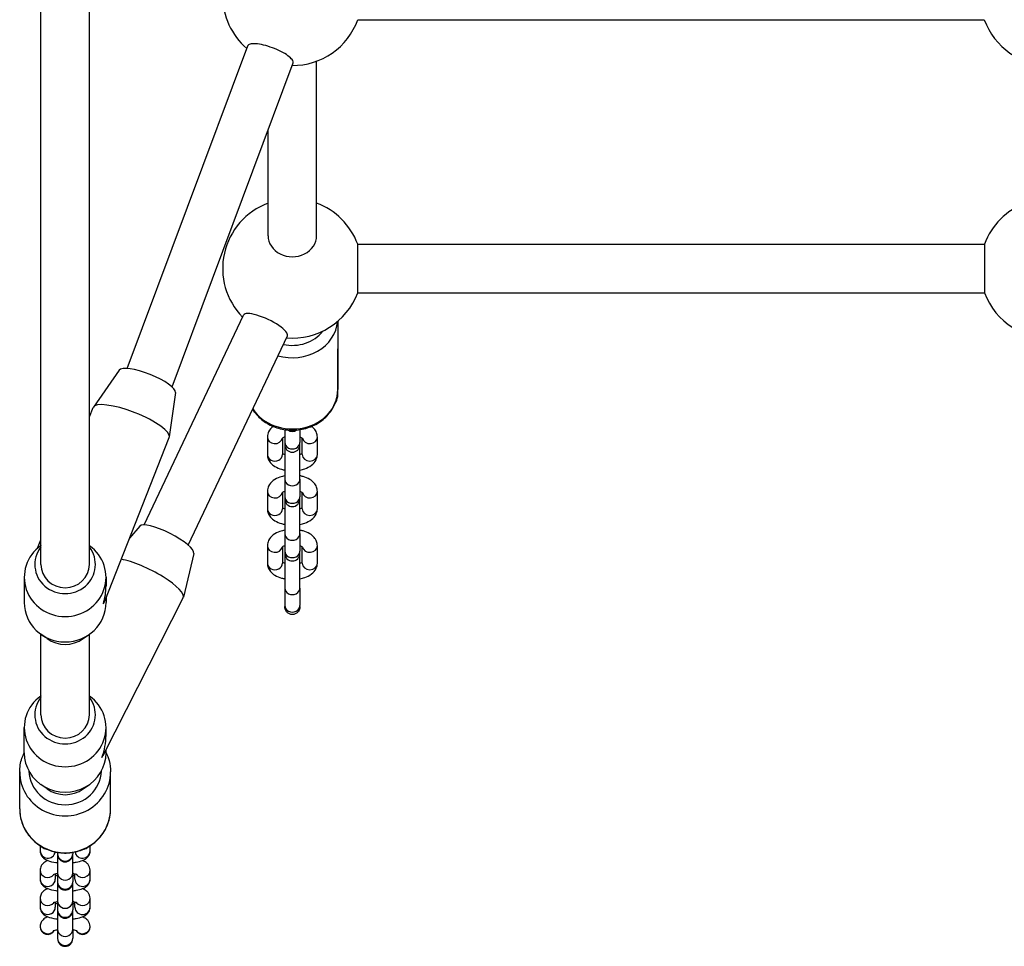
# Model space of a CAD drawing. Units: millimetres. Extents: x -2738 to 3570, y -2138 to 2391.
# Drawn here: x 1525 to 1850, y -683 to -377 of the extents above; entities that cross this region are included whole.
import ezdxf

# ---------------------------------------------------------------- set-up
doc = ezdxf.new("R2010")
doc.units = ezdxf.units.MM
doc.header["$LTSCALE"] = 50
doc.layers.add('SW_Toestellen', color=2, linetype='Continuous')

msp = doc.modelspace()

# ---------------------------------------------------------------- linework, layer by layer
at = {"layer": 'SW_Toestellen'}
for p, q in [((1532, -556.94), (1532, -335.62)), ((1548, -556.94), (1548, -335.62)), ((1636.61, -377.07), (1843.39, -377.07)), ((1560.5, -492.25), (1600.25, -385.73)), ((1575.32, -498.3), (1615.23, -391.35)), ((1623, -448.41), (1623, -390.76)), ((1607, -448.41), (1607, -413.4)), ((1636.56, -451.2), (1843.44, -451.2)), ((1636.56, -467.2), (1636.56, -451.2)), ((1843.44, -451.2), (1843.44, -467.2)), ((1636.56, -467.2), (1843.44, -467.2)), ((1566.14, -543.85), (1598.89, -474.57)), ((1630, -476.63), (1630, -499.2)), ((1580.66, -550.57), (1613.35, -481.4)), ((1630, -500.77), (1630, -485.77)), ((1557.86, -492.82), (1549.32, -504.95)), ((1576.43, -500.14), (1574.39, -514.83)), ((1548, -508.22), (1549.21, -505.15)), ((1612.5, -512.4), (1612.5, -516.6)), ((1617.5, -512.4), (1617.5, -516.6)), ((1553.05, -569.04), (1574.33, -515.05)), ((1606.75, -514.85), (1606.75, -520.6)), ((1611.75, -515.23), (1611.75, -520.6)), ((1612.5, -516.6), (1612.5, -517.37)), ((1617.5, -517.37), (1617.5, -516.6)), ((1618.25, -520.6), (1618.25, -515.23)), ((1623.25, -520.6), (1623.25, -514.85)), ((1612.5, -518.07), (1612.5, -528.8)), ((1617.5, -528.8), (1617.5, -518.07)), ((1612.5, -528.8), (1612.5, -534.55)), ((1617.5, -528.8), (1617.5, -534.55)), ((1606.75, -532.8), (1606.75, -538.55)), ((1623.25, -538.55), (1623.25, -532.8)), ((1611.75, -533.18), (1611.75, -538.55)), ((1612.5, -534.55), (1612.5, -535.32)), ((1612.5, -536.02), (1612.5, -546.75)), ((1617.5, -535.32), (1617.5, -534.55)), ((1617.5, -546.75), (1617.5, -536.02)), ((1618.25, -538.55), (1618.25, -533.18)), ((1564.65, -544.25), (1561.25, -548.23)), ((1530.92, -551.54), (1532, -548.81)), ((1612.5, -546.75), (1612.5, -552.5)), ((1617.5, -546.75), (1617.5, -552.5)), ((1532, -550.69), (1531.93, -550.74)), ((1548, -550.69), (1548.07, -550.74)), ((1606.75, -550.75), (1606.75, -556.5)), ((1611.75, -551.13), (1611.75, -556.5)), ((1618.25, -556.5), (1618.25, -551.13)), ((1623.25, -556.5), (1623.25, -550.75)), ((1582.46, -553.27), (1579.03, -567.76)), ((1612.5, -552.5), (1612.5, -553.27)), ((1612.5, -553.97), (1612.5, -564.7)), ((1617.5, -553.27), (1617.5, -552.5)), ((1617.5, -564.7), (1617.5, -553.97)), ((1526.5, -561.14), (1526.5, -569.52)), ((1553.5, -561.14), (1553.5, -563.99)), ((1612.5, -564.7), (1612.5, -570.45)), ((1617.5, -564.7), (1617.5, -570.45)), ((1552.79, -619.57), (1578.96, -567.95)), ((1553.5, -567.89), (1553.5, -569.52)), ((1612.5, -570.45), (1612.5, -570.81)), ((1617.5, -570.81), (1617.5, -570.45)), ((1534.02, -581.41), (1531.93, -579.91)), ((1532, -606.56), (1532, -579.96)), ((1545.98, -581.41), (1548.07, -579.91)), ((1548, -606.56), (1548, -579.96)), ((1532, -600.31), (1531.93, -600.35)), ((1548, -600.31), (1548.07, -600.35)), ((1526.5, -619.13), (1526.5, -610.75)), ((1553.5, -613.29), (1553.5, -610.75)), ((1553.5, -619.13), (1553.5, -618.17)), ((1525, -637.59), (1525, -625.43)), ((1555, -637.59), (1555, -625.43)), ((1534.02, -631.02), (1531.93, -629.52)), ((1545.98, -631.02), (1548.07, -629.52)), ((1531.75, -649.78), (1531.75, -651.5)), ((1548.25, -651.5), (1548.25, -649.78)), ((1537.5, -651.98), (1537.5, -652.41)), ((1537.5, -652.41), (1537.5, -652.6)), ((1537.5, -652.6), (1537.5, -658.72)), ((1542.5, -651.98), (1542.5, -652.41)), ((1542.5, -652.6), (1542.5, -652.41)), ((1542.5, -658.72), (1542.5, -652.6)), ((1531.75, -657.81), (1531.75, -660.79)), ((1536.75, -659.14), (1536.75, -660.79)), ((1537.5, -658.72), (1537.5, -661.7)), ((1542.5, -658.72), (1542.5, -661.7)), ((1543.25, -660.79), (1543.25, -659.14)), ((1548.25, -660.79), (1548.25, -657.81)), ((1537.5, -661.7), (1537.5, -661.89)), ((1537.5, -661.89), (1537.5, -668.01)), ((1542.5, -661.89), (1542.5, -661.7)), ((1542.5, -668.01), (1542.5, -661.89)), ((1531.75, -667.11), (1531.75, -670.08)), ((1536.75, -668.43), (1536.75, -670.08)), ((1537.5, -668.01), (1537.5, -670.99)), ((1542.5, -668.01), (1542.5, -670.99)), ((1543.25, -670.08), (1543.25, -668.43)), ((1548.25, -670.08), (1548.25, -667.11)), ((1537.5, -670.99), (1537.5, -671.19)), ((1537.5, -671.19), (1537.5, -677.31)), ((1542.5, -671.19), (1542.5, -670.99)), ((1542.5, -677.31), (1542.5, -671.19)), ((1531.75, -676.4), (1531.75, -676.51)), ((1537.5, -677.31), (1537.5, -680.28)), ((1542.5, -677.31), (1542.5, -680.28)), ((1548.25, -676.51), (1548.25, -676.4)), ((1537.5, -680.28), (1537.5, -680.48)), ((1542.5, -680.48), (1542.5, -680.28))]:
    msp.add_line(p, q, dxfattribs=at)
for centre, radius, start, end in [((1615, -369.2), 23, 130.7057, 229.0694), ((1615, -369.2), 23, 269.7783, 339.9756), ((1865, -369.2), 23, 200.0244, 270.2163), ((1615, -459.2), 23, 110.3544, 224.3468), ((1615, -459.2), 23, 20.3544, 69.6456), ((1865, -459.2), 23, 110.3544, 159.6456), ((1615, -459.2), 23, 265.0556, 339.6456), ((1865, -459.2), 23, 200.3544, 275.532), ((1615, -517.37), 2.5, 180, 0), ((1615, -518.07), 2.5, 171.9522, 180), ((1615, -518.07), 2.5, 0, 8.0478), ((1615, -535.32), 2.5, 180, 0), ((1615, -536.02), 2.5, 171.9522, 180), ((1615, -536.02), 2.5, 0, 8.0478), ((1615, -553.27), 2.5, 180, 0), ((1615, -553.97), 2.5, 171.9522, 180), ((1615, -553.97), 2.5, 0, 8.0478), ((1540, -652.6), 2.5, 180, 0), ((1540, -661.89), 2.5, 180, 0), ((1540, -671.19), 2.5, 180, 0), ((1540, -680.48), 2.5, 180, 0)]:
    msp.add_arc(centre, radius, start, end, dxfattribs=at)
for centre, major_axis, ratio, start_param, end_param in [((1615, -448.41), (-8, 0), 0.866025, 0, 3.141593), ((1606.12, -477.99), (7.23, -3.42), 0.266418, 0, 3.141593), ((1615, -475.7), (15, 0), 0.866025, 4.388653, 6.208317), ((1615, -474.2), (-12, 0), 0.866025, 1.318304, 2.56179), ((1567.08, -496.63), (-9.3, 3.67), 0.261337, 3.204809, 6.219969), ((1615, -499.2), (15, 0), 0.866025, 3.654385, 6.283185), ((1561.77, -510.1), (-12.56, 4.95), 0.261337, 3.141593, 6.283185), ((1627.5, -500.77), (2.5, 0), 0.866025, 5.808645, 6.283185), ((1615, -510.85), (2.5, 0), 0.866025, 4.014922, 5.409856), ((1609.25, -514.85), (-2.5, 0), 0.866025, 0, 2.949062), ((1615, -516.6), (-2.5, 0), 0.866025, 0, 3.141593), ((1620.75, -514.85), (2.5, 0), 0.866025, 3.334124, 6.283185), ((1609.25, -520.6), (-2.5, 0), 0.866025, 0, 3.141593), ((1620.75, -520.6), (2.5, 0), 0.866025, 3.141593, 6.283185), ((1615, -528.8), (-2.5, 0), 0.866025, 0, 3.141593), ((1609.25, -532.8), (-2.5, 0), 0.866025, 0, 2.949062), ((1620.75, -532.8), (2.5, 0), 0.866025, 3.334124, 6.283185), ((1615, -534.55), (-2.5, 0), 0.866025, 0, 3.141593), ((1609.25, -538.55), (-2.5, 0), 0.866025, 0, 3.141593), ((1620.75, -538.55), (2.5, 0), 0.866025, 3.141593, 6.283185), ((1573.48, -548.9), (-8.92, 4.52), 0.251243, 3.202196, 6.222582), ((1615, -546.75), (-2.5, 0), 0.866025, 0, 3.141593), ((1540, -561.14), (13.5, 0), 0.960166, 2.211344, 7.213434), ((1540, -556.94), (10, 0), 0.960166, 2.498092, 6.926686), ((1609.25, -550.75), (-2.5, 0), 0.866025, 0, 2.949062), ((1620.75, -550.75), (2.5, 0), 0.866025, 3.334124, 6.283185), ((1566.92, -561.85), (12.04, -6.1), 0.251243, 0, 2.463276), ((1615, -552.5), (-2.5, 0), 0.866025, 0, 3.141593), ((1540, -556.94), (8, 0), 0.959946, 3.141593, 6.283185), ((1609.25, -556.5), (-2.5, 0), 0.866025, 0, 3.141593), ((1620.75, -556.5), (2.5, 0), 0.866025, 3.141593, 6.283185), ((1540, -565.33), (-3.11, -16.35), 0.803279, 1.441209, 1.803041), ((1615, -564.7), (-2.5, 0), 0.866025, 0, 3.141593), ((1540, -569.52), (13.5, 0), 0.960166, 3.141593, 6.283185), ((1540, -565.33), (13.39, -2.54), 0.685938, 6.050941, 6.153598), ((1615, -570.45), (-2.5, 0), 0.866025, 0, 3.141593), ((1540, -573.71), (-10, 0), 0.960166, 0.930249, 2.211344), ((1540, -610.75), (-13.5, 0), 0.960166, 5.352936, 10.355027), ((1540, -606.56), (-10, 0), 0.960166, 5.639684, 10.068279), ((1540, -606.56), (8, 0), 0.959946, 3.141593, 6.283185), ((1540, -614.94), (3.86, 16.14), 0.801354, 4.549221, 5.002254), ((1540, -619.13), (-13.5, 0), 0.960166, 0, 3.141593), ((1540, -614.94), (-13.32, 3.18), 0.688788, 2.851728, 2.978425), ((1540, -625.43), (-15, 0), 0.965926, 0, 3.141593), ((1540, -624.65), (12, 0), 0.965926, 3.178877, 6.2459), ((1540, -623.32), (10, 0), 0.960166, 4.071842, 5.352936), ((1540, -637.59), (15, 0), 0.965926, 3.141593, 6.283185), ((1534.25, -651.5), (-2.5, 0), 0.965926, 0, 3.002813), ((1534.25, -648.52), (2.5, 0), 0.965926, 3.913472, 4.557485), ((1540, -652.41), (-2.5, 0), 0.965926, 0, 3.141593), ((1545.75, -651.5), (2.5, 0), 0.965926, 3.280372, 6.283185), ((1545.75, -648.52), (-2.5, 0), 0.965926, 1.7257, 2.369714), ((1534.25, -657.81), (-2.5, 0), 0.965926, 0, 2.491241), ((1540, -658.72), (-2.5, 0), 0.965926, 0, 3.141593), ((1545.75, -657.81), (2.5, 0), 0.965926, 3.791944, 6.283185), ((1534.25, -660.79), (-2.5, 0), 0.965926, 0, 3.141593), ((1540, -661.7), (-2.5, 0), 0.965926, 0, 3.141593), ((1545.75, -660.79), (2.5, 0), 0.965926, 3.141593, 6.283185), ((1534.25, -667.11), (-2.5, 0), 0.965926, 0, 2.491241), ((1540, -668.01), (-2.5, 0), 0.965926, 0, 3.141593), ((1545.75, -667.11), (2.5, 0), 0.965926, 3.791944, 6.283185), ((1534.25, -670.08), (-2.5, 0), 0.965926, 0, 3.141593), ((1540, -670.99), (-2.5, 0), 0.965926, 0, 3.141593), ((1545.75, -670.08), (2.5, 0), 0.965926, 3.141593, 6.283185), ((1534.25, -676.4), (-2.5, 0), 0.965926, 0, 2.491241), ((1534.25, -676.51), (0, 2.59), 0.965926, 1.570796, 4.185983), ((1540, -677.31), (-2.5, 0), 0.965926, 0, 3.141593), ((1545.75, -676.51), (0, 2.59), 0.965926, 2.097202, 4.712389), ((1545.75, -676.4), (2.5, 0), 0.965926, 3.791944, 6.283185), ((1540, -680.28), (-2.5, 0), 0.965926, 0, 3.141593)]:
    msp.add_ellipse(centre, major_axis=major_axis, ratio=ratio, start_param=start_param, end_param=end_param, dxfattribs=at)
for points, knots in [([(1615.23, -391.35), (1615.3, -391.13), (1615.27, -390.86), (1614.91, -390.17), (1614.49, -389.73), (1613.43, -388.86), (1612.71, -388.38), (1611.03, -387.45), (1610.07, -387), (1608.21, -386.26), (1607.18, -385.91), (1605.22, -385.37), (1604.28, -385.18), (1602.71, -384.99), (1601.99, -384.98), (1600.89, -385.14), (1600.51, -385.32), (1600.3, -385.61), (1600.27, -385.67), (1600.25, -385.73)], [0.666739, 0.666739, 0.666739, 0.666739, 0.904086, 0.904086, 1.205455, 1.205455, 1.506814, 1.506814, 1.808174, 1.808174, 2.109523, 2.109523, 2.410871, 2.410871, 2.71223, 2.71223, 3.013589, 3.013589, 3.07761, 3.07761, 3.07761, 3.07761]), ([(1601.87, -505.69), (1602.16, -506.15), (1602.47, -506.59), (1603.75, -508.17), (1604.88, -509.19), (1607.45, -510.86), (1608.9, -511.51), (1611.96, -512.39), (1613.58, -512.61), (1616.82, -512.57), (1618.44, -512.31), (1621.51, -511.35), (1622.96, -510.64), (1625.53, -508.85), (1626.65, -507.77), (1628.42, -505.35), (1629.09, -504.02), (1629.83, -501.51), (1630, -500.35), (1630, -499.2)], [5.204603, 5.204603, 5.204603, 5.204603, 5.320934, 5.320934, 5.637824, 5.637824, 5.96448, 5.96448, 6.296724, 6.296724, 6.630538, 6.630538, 6.962472, 6.962472, 7.288272, 7.288272, 7.603634, 7.603634, 7.853982, 7.853982, 7.853982, 7.853982]), ([(1628.96, -504.09), (1629.11, -503.86), (1629.25, -503.63), (1629.77, -502.58), (1630, -501.68), (1630, -500.77)], [9.1071783, 9.1071783, 9.1071783, 9.1071783, 9.1821648, 9.1821648, 9.424778, 9.424778, 9.424778, 9.424778]), ([(1608.62, -511.32), (1608.04, -511.78), (1607.5, -512.36), (1606.91, -513.61), (1606.76, -514.18), (1606.75, -514.79), (1606.75, -514.82), (1606.75, -514.85)], [2.5709397, 2.5709397, 2.5709397, 2.5709397, 2.9094053, 2.9094053, 3.1305261, 3.1305261, 3.1415927, 3.1415927, 3.1415927, 3.1415927]), ([(1623.25, -514.85), (1623.25, -514.35), (1623.15, -513.86), (1622.79, -512.92), (1622.52, -512.48), (1621.95, -511.81), (1621.67, -511.55), (1621.38, -511.32)], [0, 0, 0, 0, 0.1893043, 0.1893043, 0.3998312, 0.3998312, 0.570653, 0.570653, 0.570653, 0.570653]), ([(1612.5, -514.86), (1612.36, -514.91), (1612.23, -514.97), (1611.94, -515.1), (1611.81, -515.18), (1611.65, -515.3), (1611.62, -515.34), (1611.61, -515.34), (1611.61, -515.34), (1611.61, -515.34)], [2.1906338, 2.1906338, 2.1906338, 2.1906338, 2.3282448, 2.3282448, 2.5440512, 2.5440512, 2.7365008, 2.7365008, 2.7456808, 2.7456808, 2.7456808, 2.7456808]), ([(1618.39, -515.34), (1618.39, -515.34), (1618.38, -515.34), (1618.35, -515.31), (1618.3, -515.26), (1618.11, -515.13), (1617.97, -515.06), (1617.71, -514.94), (1617.61, -514.9), (1617.5, -514.86)], [0.3959118, 0.3959118, 0.3959118, 0.3959118, 0.4608025, 0.4608025, 0.6484665, 0.6484665, 0.8455421, 0.8455421, 0.9509589, 0.9509589, 0.9509589, 0.9509589]), ([(1606.75, -520.6), (1606.75, -521.09), (1606.85, -521.59), (1607.21, -522.53), (1607.48, -522.96), (1608.21, -523.82), (1608.69, -524.21), (1609.9, -524.96), (1610.66, -525.27), (1611.8, -525.59), (1612.15, -525.68), (1612.5, -525.74)], [3.141593, 3.141593, 3.141593, 3.141593, 3.330897, 3.330897, 3.541424, 3.541424, 3.820753, 3.820753, 4.193795, 4.193795, 4.350602, 4.350602, 4.350602, 4.350602]), ([(1611.75, -520.22), (1611.76, -520.23), (1611.78, -520.24), (1611.89, -520.31), (1612.03, -520.39), (1612.29, -520.5), (1612.39, -520.54), (1612.5, -520.58)], [3.7582265, 3.7582265, 3.7582265, 3.7582265, 3.7900591, 3.7900591, 3.9871347, 3.9871347, 4.0925515, 4.0925515, 4.0925515, 4.0925515]), ([(1617.5, -520.58), (1617.64, -520.53), (1617.77, -520.48), (1618.04, -520.35), (1618.17, -520.28), (1618.25, -520.22)], [5.3322264, 5.3322264, 5.3322264, 5.3322264, 5.4698375, 5.4698375, 5.6665515, 5.6665515, 5.6665515, 5.6665515]), ([(1617.5, -525.74), (1618.04, -525.64), (1618.57, -525.5), (1619.89, -525.05), (1620.65, -524.68), (1621.93, -523.7), (1622.49, -523.1), (1623.09, -521.83), (1623.24, -521.26), (1623.25, -520.65), (1623.25, -520.63), (1623.25, -520.6)], [5.074176, 5.074176, 5.074176, 5.074176, 5.316612, 5.316612, 5.702695, 5.702695, 6.050998, 6.050998, 6.272119, 6.272119, 6.283185, 6.283185, 6.283185, 6.283185]), ([(1612.5, -527.65), (1611.96, -527.75), (1611.43, -527.89), (1610.11, -528.35), (1609.35, -528.72), (1608.07, -529.7), (1607.51, -530.29), (1606.91, -531.56), (1606.76, -532.13), (1606.75, -532.74), (1606.75, -532.77), (1606.75, -532.8)], [1.932584, 1.932584, 1.932584, 1.932584, 2.175019, 2.175019, 2.561102, 2.561102, 2.909405, 2.909405, 3.130526, 3.130526, 3.141593, 3.141593, 3.141593, 3.141593]), ([(1623.25, -532.8), (1623.25, -532.3), (1623.15, -531.81), (1622.79, -530.87), (1622.52, -530.43), (1621.79, -529.57), (1621.31, -529.19), (1620.1, -528.44), (1619.34, -528.13), (1618.2, -527.8), (1617.85, -527.72), (1617.5, -527.65)], [0, 0, 0, 0, 0.189304, 0.189304, 0.399831, 0.399831, 0.67916, 0.67916, 1.052202, 1.052202, 1.209009, 1.209009, 1.209009, 1.209009]), ([(1612.5, -532.81), (1612.36, -532.86), (1612.23, -532.92), (1611.94, -533.05), (1611.81, -533.13), (1611.65, -533.25), (1611.62, -533.29), (1611.61, -533.29), (1611.61, -533.29), (1611.61, -533.29)], [2.1906338, 2.1906338, 2.1906338, 2.1906338, 2.3282448, 2.3282448, 2.5440512, 2.5440512, 2.7365008, 2.7365008, 2.7456808, 2.7456808, 2.7456808, 2.7456808]), ([(1618.39, -533.29), (1618.39, -533.29), (1618.38, -533.29), (1618.35, -533.26), (1618.3, -533.21), (1618.11, -533.08), (1617.97, -533.01), (1617.71, -532.89), (1617.61, -532.85), (1617.5, -532.81)], [0.3959118, 0.3959118, 0.3959118, 0.3959118, 0.4608025, 0.4608025, 0.6484665, 0.6484665, 0.8455421, 0.8455421, 0.9509589, 0.9509589, 0.9509589, 0.9509589]), ([(1606.75, -538.55), (1606.75, -539.04), (1606.85, -539.54), (1607.21, -540.48), (1607.48, -540.91), (1608.21, -541.77), (1608.69, -542.16), (1609.9, -542.91), (1610.66, -543.22), (1611.8, -543.54), (1612.15, -543.63), (1612.5, -543.69)], [3.141593, 3.141593, 3.141593, 3.141593, 3.330897, 3.330897, 3.541424, 3.541424, 3.820753, 3.820753, 4.193795, 4.193795, 4.350602, 4.350602, 4.350602, 4.350602]), ([(1611.75, -538.17), (1611.76, -538.18), (1611.78, -538.19), (1611.89, -538.26), (1612.03, -538.34), (1612.29, -538.45), (1612.39, -538.49), (1612.5, -538.53)], [3.7582265, 3.7582265, 3.7582265, 3.7582265, 3.7900591, 3.7900591, 3.9871347, 3.9871347, 4.0925515, 4.0925515, 4.0925515, 4.0925515]), ([(1617.5, -538.53), (1617.64, -538.48), (1617.77, -538.43), (1618.04, -538.3), (1618.17, -538.23), (1618.25, -538.17)], [5.3322264, 5.3322264, 5.3322264, 5.3322264, 5.4698375, 5.4698375, 5.6665515, 5.6665515, 5.6665515, 5.6665515]), ([(1617.5, -543.69), (1618.04, -543.59), (1618.57, -543.45), (1619.89, -543), (1620.65, -542.63), (1621.93, -541.65), (1622.49, -541.05), (1623.09, -539.78), (1623.24, -539.21), (1623.25, -538.6), (1623.25, -538.58), (1623.25, -538.55)], [5.074176, 5.074176, 5.074176, 5.074176, 5.316612, 5.316612, 5.702695, 5.702695, 6.050998, 6.050998, 6.272119, 6.272119, 6.283185, 6.283185, 6.283185, 6.283185]), ([(1612.5, -545.6), (1611.96, -545.7), (1611.43, -545.84), (1610.11, -546.3), (1609.35, -546.67), (1608.07, -547.65), (1607.51, -548.24), (1606.91, -549.51), (1606.76, -550.08), (1606.75, -550.69), (1606.75, -550.72), (1606.75, -550.75)], [1.932584, 1.932584, 1.932584, 1.932584, 2.175019, 2.175019, 2.561102, 2.561102, 2.909405, 2.909405, 3.130526, 3.130526, 3.141593, 3.141593, 3.141593, 3.141593]), ([(1623.25, -550.75), (1623.25, -550.25), (1623.15, -549.76), (1622.79, -548.82), (1622.52, -548.38), (1621.79, -547.52), (1621.31, -547.14), (1620.1, -546.39), (1619.34, -546.08), (1618.2, -545.75), (1617.85, -545.67), (1617.5, -545.6)], [0, 0, 0, 0, 0.189304, 0.189304, 0.399831, 0.399831, 0.67916, 0.67916, 1.052202, 1.052202, 1.209009, 1.209009, 1.209009, 1.209009]), ([(1612.5, -550.76), (1612.36, -550.81), (1612.23, -550.87), (1611.94, -551), (1611.81, -551.08), (1611.65, -551.2), (1611.62, -551.24), (1611.61, -551.24), (1611.61, -551.24), (1611.61, -551.24)], [2.1906338, 2.1906338, 2.1906338, 2.1906338, 2.3282448, 2.3282448, 2.5440512, 2.5440512, 2.7365008, 2.7365008, 2.7456808, 2.7456808, 2.7456808, 2.7456808]), ([(1618.39, -551.24), (1618.39, -551.24), (1618.38, -551.24), (1618.35, -551.21), (1618.3, -551.16), (1618.11, -551.03), (1617.97, -550.96), (1617.71, -550.84), (1617.61, -550.8), (1617.5, -550.76)], [0.3959118, 0.3959118, 0.3959118, 0.3959118, 0.4608025, 0.4608025, 0.6484665, 0.6484665, 0.8455421, 0.8455421, 0.9509589, 0.9509589, 0.9509589, 0.9509589]), ([(1606.75, -556.5), (1606.75, -556.99), (1606.85, -557.49), (1607.21, -558.43), (1607.48, -558.86), (1608.21, -559.72), (1608.69, -560.11), (1609.9, -560.86), (1610.66, -561.17), (1611.8, -561.49), (1612.15, -561.58), (1612.5, -561.64)], [3.141593, 3.141593, 3.141593, 3.141593, 3.330897, 3.330897, 3.541424, 3.541424, 3.820753, 3.820753, 4.193795, 4.193795, 4.350602, 4.350602, 4.350602, 4.350602]), ([(1611.75, -556.12), (1611.76, -556.13), (1611.78, -556.14), (1611.89, -556.21), (1612.03, -556.29), (1612.29, -556.4), (1612.39, -556.44), (1612.5, -556.48)], [3.7582265, 3.7582265, 3.7582265, 3.7582265, 3.7900591, 3.7900591, 3.9871347, 3.9871347, 4.0925515, 4.0925515, 4.0925515, 4.0925515]), ([(1617.5, -556.48), (1617.64, -556.43), (1617.77, -556.38), (1618.04, -556.25), (1618.17, -556.18), (1618.25, -556.12)], [5.3322264, 5.3322264, 5.3322264, 5.3322264, 5.4698375, 5.4698375, 5.6665515, 5.6665515, 5.6665515, 5.6665515]), ([(1617.5, -561.64), (1618.04, -561.54), (1618.57, -561.4), (1619.89, -560.95), (1620.65, -560.58), (1621.93, -559.6), (1622.49, -559), (1623.09, -557.73), (1623.24, -557.16), (1623.25, -556.55), (1623.25, -556.53), (1623.25, -556.5)], [5.074176, 5.074176, 5.074176, 5.074176, 5.316612, 5.316612, 5.702695, 5.702695, 6.050998, 6.050998, 6.272119, 6.272119, 6.283185, 6.283185, 6.283185, 6.283185]), ([(1617.5, -570.81), (1617.5, -571.14), (1617.43, -571.53), (1617.19, -572.13), (1616.99, -572.45), (1616.55, -572.91), (1616.24, -573.12), (1615.67, -573.37), (1615.31, -573.44), (1615, -573.44), (1614.7, -573.44), (1614.34, -573.37), (1613.77, -573.13), (1613.47, -572.92), (1613.03, -572.47), (1612.82, -572.15), (1612.57, -571.54), (1612.5, -571.15), (1612.5, -570.81)], [1.1730042, 1.1730042, 1.1730042, 1.1730042, 1.2723013, 1.2723013, 1.3668913, 1.3668913, 1.4609983, 1.4609983, 1.5534142, 1.5534142, 1.5534142, 1.6446531, 1.6446531, 1.7375208, 1.7375208, 1.8332678, 1.8332678, 1.9338233, 1.9338233, 1.9338233, 1.9338233]), ([(1525, -625.43), (1525, -623.88), (1525.26, -622.33), (1525.96, -620.25), (1526.21, -619.65), (1526.5, -619.07)], [1.5707963, 1.5707963, 1.5707963, 1.5707963, 1.8867191, 1.8867191, 2.0190549, 2.0190549, 2.0190549, 2.0190549]), ([(1553.5, -619.07), (1553.91, -619.9), (1554.25, -620.77), (1554.83, -622.89), (1555, -624.16), (1555, -625.43)], [4.2641304, 4.2641304, 4.2641304, 4.2641304, 4.453553, 4.453553, 4.712389, 4.712389, 4.712389, 4.712389]), ([(1525, -637.59), (1525, -639.14), (1525.26, -640.69), (1526.25, -643.63), (1526.99, -645.02), (1528.88, -647.51), (1530.04, -648.61), (1532.64, -650.4), (1534.1, -651.1), (1537.16, -652.01), (1538.78, -652.22), (1541.99, -652.14), (1543.59, -651.85), (1546.61, -650.78), (1548.04, -650.01), (1550.56, -648.07), (1551.66, -646.91), (1553.42, -644.3), (1554.08, -642.86), (1554.83, -640.13), (1555, -638.86), (1555, -637.59)], [4.712389, 4.712389, 4.712389, 4.712389, 5.028312, 5.028312, 5.345103, 5.345103, 5.66406, 5.66406, 5.985487, 5.985487, 6.308728, 6.308728, 6.632556, 6.632556, 6.955579, 6.955579, 7.276619, 7.276619, 7.595146, 7.595146, 7.853982, 7.853982, 7.853982, 7.853982]), ([(1531.75, -651.5), (1531.75, -651.84), (1531.82, -652.18), (1532.04, -652.81), (1532.2, -653.08), (1532.6, -653.6), (1532.84, -653.82), (1533.47, -654.29), (1533.86, -654.47), (1535.08, -654.96), (1535.98, -655.16), (1537.15, -655.32), (1537.33, -655.34), (1537.5, -655.36)], [3.141593, 3.141593, 3.141593, 3.141593, 3.234125, 3.234125, 3.336841, 3.336841, 3.474611, 3.474611, 3.717539, 3.717539, 4.22752, 4.22752, 4.314225, 4.314225, 4.314225, 4.314225]), ([(1542.5, -655.36), (1542.91, -655.31), (1543.31, -655.25), (1544.43, -655.05), (1545.11, -654.89), (1546.16, -654.47), (1546.57, -654.27), (1547.18, -653.79), (1547.38, -653.61), (1547.81, -653.08), (1548.05, -652.68), (1548.22, -651.97), (1548.25, -651.73), (1548.25, -651.5)], [5.110553, 5.110553, 5.110553, 5.110553, 5.314844, 5.314844, 5.707074, 5.707074, 5.962072, 5.962072, 6.077103, 6.077103, 6.22025, 6.22025, 6.283185, 6.283185, 6.283185, 6.283185]), ([(1534.31, -654.66), (1534.29, -654.66), (1534.27, -654.67), (1533.84, -654.85), (1533.43, -655.04), (1532.82, -655.52), (1532.62, -655.7), (1532.19, -656.23), (1531.95, -656.63), (1531.78, -657.35), (1531.75, -657.58), (1531.75, -657.81)], [8.8359582, 8.8359582, 8.8359582, 8.8359582, 8.8486671, 8.8486671, 9.1036644, 9.1036644, 9.218696, 9.218696, 9.3618429, 9.3618429, 9.424778, 9.424778, 9.424778, 9.424778]), ([(1548.25, -657.81), (1548.25, -657.47), (1548.18, -657.13), (1547.96, -656.5), (1547.8, -656.23), (1547.4, -655.71), (1547.16, -655.5), (1546.53, -655.02), (1546.14, -654.84), (1545.73, -654.67), (1545.71, -654.66), (1545.69, -654.66)], [6.2831853, 6.2831853, 6.2831853, 6.2831853, 6.375718, 6.375718, 6.4784336, 6.4784336, 6.6162032, 6.6162032, 6.8591317, 6.8591317, 6.8720051, 6.8720051, 6.8720051, 6.8720051]), ([(1537.5, -659), (1537.31, -659.03), (1537.13, -659.06), (1536.67, -659.15), (1536.43, -659.21), (1536.12, -659.31), (1536.04, -659.35), (1536, -659.37), (1536, -659.37), (1536, -659.37)], [8.3762473, 8.3762473, 8.3762473, 8.3762473, 8.5158389, 8.5158389, 8.7601228, 8.7601228, 8.951717, 8.951717, 8.989209, 8.989209, 8.989209, 8.989209]), ([(1536.75, -659.47), (1536.79, -659.48), (1536.82, -659.48), (1537.05, -659.53), (1537.27, -659.57), (1537.5, -659.61)], [3.9887096, 3.9887096, 3.9887096, 3.9887096, 4.0223571, 4.0223571, 4.1901233, 4.1901233, 4.1901233, 4.1901233]), ([(1544, -659.37), (1544, -659.37), (1543.98, -659.36), (1543.9, -659.33), (1543.81, -659.29), (1543.55, -659.21), (1543.36, -659.16), (1542.95, -659.07), (1542.73, -659.03), (1542.5, -659)], [6.7187542, 6.7187542, 6.7187542, 6.7187542, 6.8142562, 6.8142562, 6.967168, 6.967168, 7.1639498, 7.1639498, 7.331716, 7.331716, 7.331716, 7.331716]), ([(1542.5, -659.61), (1542.69, -659.58), (1542.87, -659.55), (1543.11, -659.5), (1543.18, -659.48), (1543.25, -659.47)], [5.2346546, 5.2346546, 5.2346546, 5.2346546, 5.3742462, 5.3742462, 5.4360684, 5.4360684, 5.4360684, 5.4360684]), ([(1531.75, -660.79), (1531.75, -661.13), (1531.82, -661.48), (1532.04, -662.1), (1532.2, -662.37), (1532.6, -662.9), (1532.84, -663.11), (1533.47, -663.58), (1533.86, -663.77), (1535.08, -664.25), (1535.98, -664.45), (1537.15, -664.61), (1537.33, -664.63), (1537.5, -664.65)], [3.141593, 3.141593, 3.141593, 3.141593, 3.234125, 3.234125, 3.336841, 3.336841, 3.474611, 3.474611, 3.717539, 3.717539, 4.22752, 4.22752, 4.314225, 4.314225, 4.314225, 4.314225]), ([(1542.5, -664.65), (1542.91, -664.6), (1543.31, -664.55), (1544.43, -664.35), (1545.11, -664.18), (1546.16, -663.76), (1546.57, -663.56), (1547.18, -663.08), (1547.38, -662.9), (1547.81, -662.37), (1548.05, -661.97), (1548.22, -661.26), (1548.25, -661.02), (1548.25, -660.79)], [5.110553, 5.110553, 5.110553, 5.110553, 5.314844, 5.314844, 5.707074, 5.707074, 5.962072, 5.962072, 6.077103, 6.077103, 6.22025, 6.22025, 6.283185, 6.283185, 6.283185, 6.283185]), ([(1534.31, -663.95), (1534.29, -663.96), (1534.27, -663.96), (1533.84, -664.14), (1533.43, -664.33), (1532.82, -664.81), (1532.62, -664.99), (1532.19, -665.53), (1531.95, -665.93), (1531.78, -666.64), (1531.75, -666.87), (1531.75, -667.11)], [8.8359582, 8.8359582, 8.8359582, 8.8359582, 8.8486671, 8.8486671, 9.1036644, 9.1036644, 9.218696, 9.218696, 9.3618429, 9.3618429, 9.424778, 9.424778, 9.424778, 9.424778]), ([(1548.25, -667.11), (1548.25, -666.76), (1548.18, -666.42), (1547.96, -665.8), (1547.8, -665.52), (1547.4, -665), (1547.16, -664.79), (1546.53, -664.31), (1546.14, -664.13), (1545.73, -663.96), (1545.71, -663.96), (1545.69, -663.95)], [6.2831853, 6.2831853, 6.2831853, 6.2831853, 6.375718, 6.375718, 6.4784336, 6.4784336, 6.6162032, 6.6162032, 6.8591317, 6.8591317, 6.8720051, 6.8720051, 6.8720051, 6.8720051]), ([(1537.5, -668.29), (1537.31, -668.32), (1537.13, -668.35), (1536.67, -668.44), (1536.43, -668.51), (1536.12, -668.61), (1536.04, -668.65), (1536, -668.66), (1536, -668.66), (1536, -668.66)], [8.3762473, 8.3762473, 8.3762473, 8.3762473, 8.5158389, 8.5158389, 8.7601228, 8.7601228, 8.951717, 8.951717, 8.989209, 8.989209, 8.989209, 8.989209]), ([(1536.75, -668.76), (1536.79, -668.77), (1536.82, -668.78), (1537.05, -668.83), (1537.27, -668.86), (1537.5, -668.9)], [3.9887096, 3.9887096, 3.9887096, 3.9887096, 4.0223571, 4.0223571, 4.1901233, 4.1901233, 4.1901233, 4.1901233]), ([(1544, -668.66), (1544, -668.66), (1543.98, -668.65), (1543.9, -668.62), (1543.81, -668.58), (1543.55, -668.5), (1543.36, -668.45), (1542.95, -668.36), (1542.73, -668.32), (1542.5, -668.29)], [6.7187542, 6.7187542, 6.7187542, 6.7187542, 6.8142562, 6.8142562, 6.967168, 6.967168, 7.1639498, 7.1639498, 7.331716, 7.331716, 7.331716, 7.331716]), ([(1542.5, -668.9), (1542.69, -668.87), (1542.87, -668.84), (1543.11, -668.79), (1543.18, -668.78), (1543.25, -668.76)], [5.2346546, 5.2346546, 5.2346546, 5.2346546, 5.3742462, 5.3742462, 5.4360684, 5.4360684, 5.4360684, 5.4360684]), ([(1531.75, -670.08), (1531.75, -670.43), (1531.82, -670.77), (1532.04, -671.39), (1532.2, -671.67), (1532.6, -672.19), (1532.84, -672.4), (1533.47, -672.87), (1533.86, -673.06), (1535.08, -673.55), (1535.98, -673.74), (1537.15, -673.9), (1537.33, -673.92), (1537.5, -673.94)], [3.141593, 3.141593, 3.141593, 3.141593, 3.234125, 3.234125, 3.336841, 3.336841, 3.474611, 3.474611, 3.717539, 3.717539, 4.22752, 4.22752, 4.314225, 4.314225, 4.314225, 4.314225]), ([(1542.5, -673.94), (1542.91, -673.89), (1543.31, -673.84), (1544.43, -673.64), (1545.11, -673.47), (1546.16, -673.05), (1546.57, -672.86), (1547.18, -672.38), (1547.38, -672.2), (1547.81, -671.66), (1548.05, -671.26), (1548.22, -670.55), (1548.25, -670.32), (1548.25, -670.08)], [5.110553, 5.110553, 5.110553, 5.110553, 5.314844, 5.314844, 5.707074, 5.707074, 5.962072, 5.962072, 6.077103, 6.077103, 6.22025, 6.22025, 6.283185, 6.283185, 6.283185, 6.283185]), ([(1534.31, -673.24), (1534.29, -673.25), (1534.27, -673.26), (1533.84, -673.43), (1533.43, -673.62), (1532.82, -674.1), (1532.62, -674.28), (1532.19, -674.82), (1531.95, -675.22), (1531.78, -675.93), (1531.75, -676.16), (1531.75, -676.4)], [8.8359582, 8.8359582, 8.8359582, 8.8359582, 8.8486671, 8.8486671, 9.1036644, 9.1036644, 9.218696, 9.218696, 9.3618429, 9.3618429, 9.424778, 9.424778, 9.424778, 9.424778]), ([(1548.25, -676.4), (1548.25, -676.05), (1548.18, -675.71), (1547.96, -675.09), (1547.8, -674.81), (1547.4, -674.29), (1547.16, -674.08), (1546.53, -673.61), (1546.14, -673.42), (1545.73, -673.26), (1545.71, -673.25), (1545.69, -673.24)], [6.2831853, 6.2831853, 6.2831853, 6.2831853, 6.375718, 6.375718, 6.4784336, 6.4784336, 6.6162032, 6.6162032, 6.8591317, 6.8591317, 6.8720051, 6.8720051, 6.8720051, 6.8720051]), ([(1537.5, -677.58), (1537.31, -677.61), (1537.13, -677.64), (1536.67, -677.73), (1536.43, -677.8), (1536.12, -677.9), (1536.04, -677.94), (1536, -677.95), (1536, -677.95), (1536, -677.95)], [8.3762473, 8.3762473, 8.3762473, 8.3762473, 8.5158389, 8.5158389, 8.7601228, 8.7601228, 8.951717, 8.951717, 8.989209, 8.989209, 8.989209, 8.989209]), ([(1544, -677.95), (1544, -677.95), (1543.98, -677.94), (1543.9, -677.91), (1543.81, -677.88), (1543.55, -677.79), (1543.36, -677.74), (1542.95, -677.65), (1542.73, -677.61), (1542.5, -677.58)], [6.7187542, 6.7187542, 6.7187542, 6.7187542, 6.8142562, 6.8142562, 6.967168, 6.967168, 7.1639498, 7.1639498, 7.331716, 7.331716, 7.331716, 7.331716])]:
    msp.add_open_spline(points, degree=3, knots=knots, dxfattribs=at)

doc.saveas('drawing.dxf')
